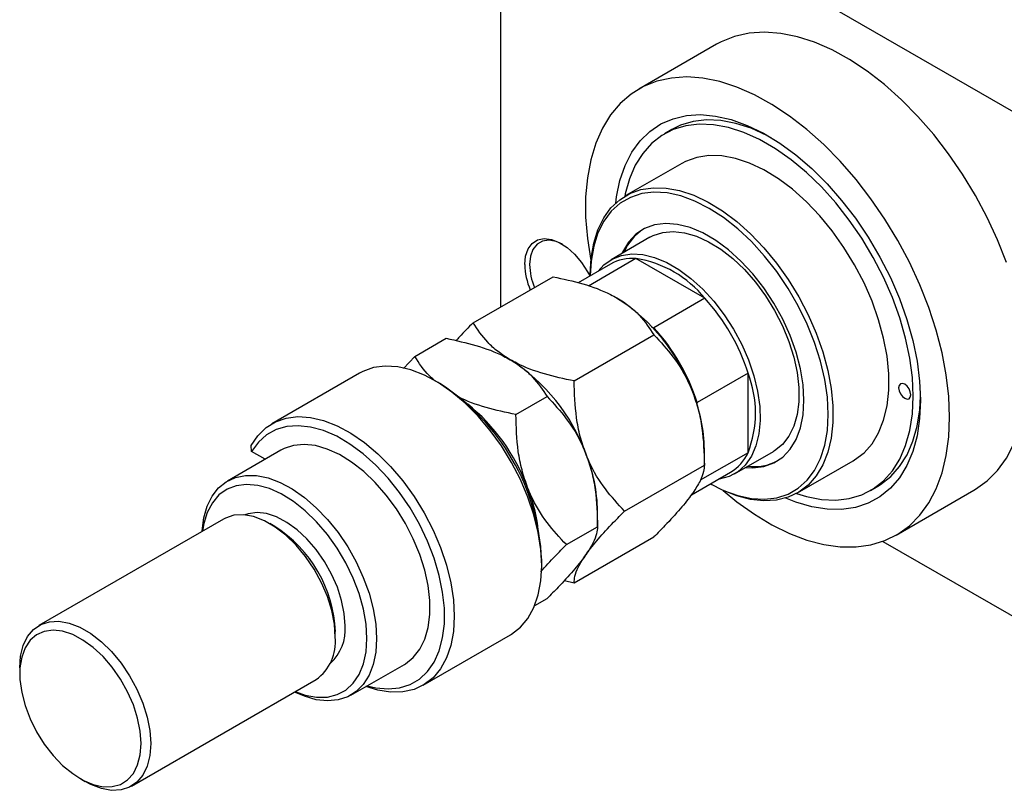
# Model space of a CAD drawing. Units: millimetres. Extents: x -201 to 461, y -115 to 292.
# Drawn here: x -201 to -57, y -115 to -3 of the extents above; entities that cross this region are included whole.
import ezdxf

# ---------------------------------------------------------------- set-up
doc = ezdxf.new("R2010")
doc.units = ezdxf.units.MM

msp = doc.modelspace()

# ---------------------------------------------------------------- linework, layer by layer
at = {"color": 7, "linetype": 'Continuous', "lineweight": 25}
for p, q in [((-130.81, 26.4), (-130.81, -44.71)), ((-130.46, 26.6), (-30.76, -30.94)), ((-99.36, -6.44), (-110.67, -12.97)), ((-105.86, -18.85), (-106.92, -19.47)), ((-104.42, -23.8), (-112.55, -28.49)), ((-109.05, -34.55), (-114.71, -37.82)), ((-114.81, -38.45), (-119.52, -41.17)), ((-111.08, -37.65), (-118.01, -41.65)), ((-101.05, -43.44), (-111.08, -37.65)), ((-117.73, -39.94), (-117.73, -40.14)), ((-134.78, -47), (-123.16, -40.3)), ((-101.05, -43.44), (-108.48, -47.72)), ((-108.8, -47.64), (-108.48, -47.72)), ((-143.27, -51.9), (-138.72, -49.27)), ((-120.08, -55.48), (-108.46, -48.78)), ((-143.27, -51.9), (-144.95, -53.64)), ((-151.36, -54.35), (-164.09, -61.7)), ((-94.75, -54.35), (-102.18, -58.64)), ((-94.75, -65.93), (-94.75, -54.35)), ((-139.65, -55.85), (-140.35, -55.44)), ((-128.57, -60.38), (-124.02, -57.76)), ((-102.18, -58.64), (-102.25, -58.92)), ((-162.79, -65.57), (-170.57, -70.06)), ((-167.04, -65.76), (-167.12, -64.89)), ((-165.08, -66.89), (-167.04, -65.76)), ((-94.75, -65.93), (-101.71, -69.95)), ((-101.12, -67.72), (-101.12, -65.45)), ((-96.71, -69), (-91.06, -65.73)), ((-87.56, -71.79), (-79.43, -67.1)), ((-112.73, -74.42), (-101.12, -67.72)), ((-102.99, -72.04), (-97.32, -68.77)), ((-100.24, -70.45), (-100.06, -70.55)), ((-76.93, -71.43), (-75.87, -70.82)), ((-73.18, -77.93), (-61.87, -71.4)), ((-116.67, -76.7), (-116.67, -74.42)), ((-171.15, -75.59), (-198.02, -91.1)), ((-163.69, -76.67), (-164.4, -76.26)), ((-121.22, -79.32), (-116.67, -76.7)), ((-120.08, -84.88), (-108.46, -78.18)), ((-75.12, -78.84), (-30.76, -104.44)), ((-124.8, -82.38), (-124.8, -81.57)), ((-121.51, -84.53), (-120.08, -84.88)), ((-125.83, -88.2), (-124.02, -87.16)), ((-154.86, -92.79), (-154.86, -91.97)), ((-142.09, -99.8), (-129.36, -92.46)), ((-200.82, -97.28), (-200.82, -98.09)), ((-152.58, -101.24), (-144.8, -96.75)), ((-184.52, -114.48), (-157.65, -98.97)), ((-191.98, -113.4), (-191.28, -113.81))]:
    msp.add_line(p, q, dxfattribs=at)
at = {"color": 7, "linetype": 'Continuous', "lineweight": 25, "flags": 128}
for points in [[(-57.13, -38.24), (-58.43, -34.94), (-59.94, -31.68), (-61.63, -28.48), (-63.51, -25.38), (-65.55, -22.41), (-67.72, -19.59), (-70.02, -16.96), (-72.42, -14.52), (-74.89, -12.32), (-77.41, -10.36), (-79.97, -8.67), (-82.53, -7.27), (-85.07, -6.16), (-87.58, -5.35), (-90.01, -4.86), (-92.36, -4.68), (-94.6, -4.83), (-96.71, -5.29), (-98.67, -6.07), (-99.36, -6.44)], [(-65.41, -60.75), (-65.53, -57.73), (-65.9, -54.58), (-66.51, -51.36), (-67.36, -48.07), (-68.44, -44.77), (-69.74, -41.47), (-71.25, -38.2), (-72.95, -35.01), (-74.82, -31.91), (-76.86, -28.94), (-79.04, -26.12), (-81.33, -23.48), (-83.73, -21.05), (-86.2, -18.85), (-88.73, -16.89), (-91.28, -15.2), (-93.84, -13.8), (-96.39, -12.69), (-98.89, -11.88), (-101.33, -11.39), (-103.68, -11.21), (-105.91, -11.36), (-108.02, -11.82), (-109.98, -12.6), (-111.77, -13.69), (-113.38, -15.07), (-114.78, -16.73), (-115.97, -18.67), (-116.94, -20.85), (-117.67, -23.26), (-118.16, -25.88), (-118.41, -28.68), (-118.41, -31.64), (-118.16, -34.73), (-117.67, -37.92), (-117.65, -38.02)], [(-114.03, -29.58), (-113.91, -28.67), (-113.41, -26.28), (-112.67, -24.11), (-111.69, -22.18), (-110.48, -20.52), (-109.07, -19.13), (-107.46, -18.05), (-105.68, -17.28), (-103.74, -16.82), (-101.66, -16.69), (-99.48, -16.89), (-97.21, -17.41), (-94.88, -18.25), (-92.52, -19.39), (-90.15, -20.83), (-87.8, -22.55), (-85.49, -24.53), (-83.26, -26.75), (-81.13, -29.18), (-79.12, -31.79), (-77.26, -34.56), (-75.56, -37.45), (-74.04, -40.43), (-72.73, -43.47), (-71.64, -46.53), (-70.78, -49.57), (-70.15, -52.58), (-69.78, -55.5), (-69.65, -58.3)], [(-87.72, -71.89), (-86.25, -72.33), (-84.07, -72.74), (-81.99, -72.83), (-80.02, -72.6), (-78.19, -72.05), (-76.52, -71.19), (-75.04, -70.02), (-73.75, -68.57), (-72.67, -66.85), (-71.82, -64.87), (-71.21, -62.67), (-70.83, -60.27), (-70.71, -57.69), (-70.83, -54.97), (-71.21, -52.14), (-71.82, -49.23), (-72.67, -46.27), (-73.75, -43.31), (-75.04, -40.37), (-76.52, -37.49), (-78.19, -34.7), (-80.02, -32.04), (-81.99, -29.54), (-84.07, -27.22), (-86.25, -25.12), (-88.49, -23.25), (-90.78, -21.65), (-93.07, -20.32), (-95.36, -19.29), (-97.6, -18.57), (-99.78, -18.16), (-101.86, -18.07), (-103.83, -18.3), (-105.66, -18.85), (-107.32, -19.71), (-108.81, -20.88), (-110.1, -22.33), (-111.18, -24.05), (-112.03, -26.02), (-112.64, -28.23), (-112.71, -28.59)], [(-91.38, -20.05), (-92.01, -19.71), (-94.3, -18.68), (-96.54, -17.96), (-98.71, -17.55), (-100.8, -17.46), (-102.77, -17.69), (-104.6, -18.24), (-105.86, -18.85)], [(-79.43, -67.1), (-79.24, -66.99), (-77.87, -65.95), (-76.7, -64.62), (-75.75, -63.02), (-75.02, -61.17), (-74.52, -59.1), (-74.28, -56.84), (-74.28, -54.42), (-74.52, -51.88), (-75.02, -49.24), (-75.75, -46.56), (-76.7, -43.85), (-77.87, -41.17), (-79.24, -38.55), (-80.79, -36.02), (-82.49, -33.63), (-84.32, -31.41), (-86.26, -29.38), (-88.28, -27.57), (-90.35, -26.02), (-92.45, -24.74), (-94.53, -23.75), (-96.58, -23.07), (-98.57, -22.7), (-100.46, -22.64), (-102.23, -22.91), (-103.86, -23.5), (-104.42, -23.8)], [(-117.73, -39.94), (-117.61, -37.6), (-117.24, -35.43), (-116.63, -33.47), (-115.78, -31.74), (-114.72, -30.27), (-113.45, -29.09), (-111.99, -28.19), (-110.36, -27.61), (-108.59, -27.34), (-106.7, -27.39), (-104.72, -27.76), (-102.67, -28.44), (-100.58, -29.43), (-98.49, -30.71), (-96.41, -32.27), (-94.39, -34.07), (-92.45, -36.1), (-90.62, -38.32), (-88.92, -40.72), (-87.37, -43.24), (-86, -45.86), (-84.83, -48.54), (-83.88, -51.25), (-83.15, -53.94), (-82.66, -56.57), (-82.41, -59.12), (-82.41, -61.54), (-82.66, -63.8), (-83.15, -65.86), (-83.88, -67.71), (-84.83, -69.31), (-86, -70.64), (-87.37, -71.68), (-88.92, -72.42), (-90.62, -72.85), (-92.45, -72.96), (-94.39, -72.75), (-96.41, -72.22), (-98.49, -71.38), (-100.06, -70.55)], [(-100.24, -70.45), (-98.32, -71.41), (-96.26, -72.17), (-94.27, -72.6), (-92.36, -72.71), (-90.57, -72.49), (-88.92, -71.95), (-87.44, -71.1), (-86.15, -69.94), (-85.07, -68.5), (-84.21, -66.79), (-83.59, -64.84), (-83.21, -62.68), (-83.08, -60.34), (-83.21, -57.86), (-83.59, -55.27), (-84.21, -52.6), (-85.07, -49.9), (-86.15, -47.21), (-87.44, -44.56), (-88.92, -42), (-90.57, -39.56), (-92.36, -37.28), (-94.27, -35.18), (-96.26, -33.31), (-98.32, -31.69), (-100.41, -30.34), (-102.5, -29.28), (-104.55, -28.53), (-106.55, -28.09), (-108.46, -27.98), (-110.25, -28.2), (-111.9, -28.74), (-113.38, -29.59), (-114.67, -30.75), (-115.75, -32.19), (-116.61, -33.9), (-117.23, -35.85), (-117.61, -38.01), (-117.73, -40.14)], [(-95.16, -68.1), (-94.07, -68.15), (-92.46, -67.95), (-91, -67.42), (-89.71, -66.57), (-88.63, -65.42), (-87.76, -63.99), (-87.13, -62.31), (-86.75, -60.4), (-86.62, -58.3), (-86.75, -56.06), (-87.13, -53.71), (-87.76, -51.3), (-88.63, -48.87), (-89.71, -46.47), (-91, -44.14), (-92.46, -41.93), (-94.07, -39.87), (-95.79, -38.01), (-97.6, -36.37), (-99.47, -35), (-101.35, -33.92), (-103.21, -33.14), (-105.03, -32.68), (-106.75, -32.55), (-108.36, -32.75), (-109.82, -33.28), (-111.11, -34.12), (-112.19, -35.27), (-113.06, -36.7), (-113.16, -36.92)], [(-109.05, -34.55), (-108.57, -34.3), (-107.17, -33.85), (-105.64, -33.71), (-103.99, -33.89), (-102.27, -34.39), (-100.5, -35.2), (-98.73, -36.29), (-96.98, -37.66), (-95.29, -39.26), (-93.69, -41.08), (-92.22, -43.08), (-90.9, -45.22), (-89.76, -47.44), (-88.82, -49.73), (-88.1, -52.02), (-87.61, -54.27), (-87.36, -56.44), (-87.36, -58.5), (-87.61, -60.38), (-88.1, -62.07), (-88.82, -63.53), (-89.76, -64.73), (-90.9, -65.64), (-91.06, -65.73)], [(-127.28, -38.53), (-127.16, -37.28), (-126.79, -36.24), (-126.2, -35.44), (-125.41, -34.94), (-124.46, -34.74), (-123.39, -34.87), (-122.26, -35.3), (-121.12, -36.04), (-120.01, -37.03), (-119, -38.23), (-118.13, -39.6), (-117.82, -40.19)], [(-121.79, -35.57), (-122.72, -35.17), (-123.77, -34.99), (-124.71, -35.13), (-125.49, -35.58), (-126.08, -36.33), (-126.45, -37.32), (-126.57, -38.53)], [(-116.57, -39.47), (-115.74, -38.57), (-114.55, -37.73), (-113.19, -37.2), (-111.69, -36.98), (-110.07, -37.08), (-108.36, -37.5), (-106.6, -38.23), (-104.82, -39.26), (-103.07, -40.56), (-101.36, -42.11), (-99.74, -43.88), (-98.23, -45.83), (-96.87, -47.94), (-95.68, -50.15), (-94.69, -52.42), (-93.91, -54.71), (-93.36, -56.98), (-93.05, -59.18), (-92.99, -61.26), (-93.18, -63.19), (-93.61, -64.94), (-94.27, -66.45), (-95.16, -67.72), (-96.25, -68.7), (-97.53, -69.39), (-98.97, -69.77), (-99.07, -69.78)], [(-129.36, -92.46), (-129.19, -92.36), (-127.9, -91.35), (-126.81, -90.05), (-125.94, -88.47), (-125.31, -86.65), (-124.93, -84.61), (-124.8, -82.38), (-124.93, -80.01), (-125.31, -77.53), (-125.94, -74.98), (-126.81, -72.4), (-127.9, -69.84), (-129.19, -67.34), (-130.67, -64.94), (-132.31, -62.68), (-134.08, -60.59), (-135.95, -58.72), (-137.9, -57.09), (-139.88, -55.72), (-141.88, -54.65), (-143.85, -53.88), (-145.76, -53.44), (-147.58, -53.32), (-149.28, -53.54), (-150.84, -54.08), (-151.36, -54.35)], [(-61.87, -71.4), (-61.63, -71.26), (-59.94, -70.03), (-58.43, -68.5), (-57.13, -66.7), (-56.05, -64.64), (-55.2, -62.34), (-54.59, -59.82), (-54.22, -57.11), (-54.09, -54.22)], [(-72.83, -56.47), (-72.76, -56.9), (-72.57, -57.34), (-72.29, -57.73), (-71.95, -58), (-71.61, -58.12), (-71.32, -58.06), (-71.13, -57.84), (-71.06, -57.49), (-71.13, -57.06), (-71.32, -56.62), (-71.61, -56.23), (-71.95, -55.96), (-72.29, -55.84), (-72.57, -55.9), (-72.76, -56.12), (-72.83, -56.47)], [(-69.65, -58.3), (-69.78, -60.97), (-70.15, -63.45), (-70.78, -65.73), (-71.64, -67.78), (-72.73, -69.58), (-74.04, -71.11), (-75.56, -72.34), (-77.26, -73.27), (-79.12, -73.89), (-81.13, -74.18), (-83.26, -74.15), (-85.49, -73.79), (-87.8, -73.11), (-89.24, -72.53)], [(-75.87, -70.82), (-75.46, -70.57), (-73.98, -69.41), (-72.69, -67.96), (-71.61, -66.24), (-70.76, -64.26), (-70.15, -62.06), (-69.77, -59.66), (-69.66, -57.68)], [(-167.12, -64.89), (-166.14, -63.45), (-164.95, -62.28), (-163.57, -61.42), (-162.01, -60.88), (-160.31, -60.67), (-158.49, -60.78), (-156.57, -61.23), (-154.6, -61.99), (-152.61, -63.07), (-150.62, -64.43), (-148.68, -66.07), (-146.81, -67.94), (-145.04, -70.03), (-143.4, -72.29), (-141.92, -74.69), (-140.63, -77.19), (-139.54, -79.75), (-138.67, -82.32), (-138.04, -84.87), (-137.66, -87.35), (-137.53, -89.73), (-137.66, -91.95), (-138.04, -94), (-138.67, -95.82), (-139.54, -97.39), (-140.63, -98.7), (-141.92, -99.7), (-143.4, -100.4), (-145.04, -100.77), (-146.81, -100.81), (-148.68, -100.52), (-150.42, -99.99)], [(-98.36, -71.44), (-96.39, -73.06), (-93.84, -74.88), (-91.28, -76.43), (-88.73, -77.69), (-86.2, -78.65), (-83.73, -79.3), (-81.33, -79.64), (-79.04, -79.65), (-76.86, -79.35), (-74.82, -78.72), (-72.95, -77.79), (-71.25, -76.56), (-69.74, -75.03), (-68.44, -73.23), (-67.36, -71.17), (-66.51, -68.87), (-65.9, -66.35), (-65.53, -63.64), (-65.41, -60.75)], [(-150.21, -99.87), (-148.95, -100.17), (-147.17, -100.33), (-145.49, -100.17), (-143.96, -99.68), (-142.6, -98.89), (-141.43, -97.79), (-140.47, -96.41), (-139.73, -94.77), (-139.23, -92.9), (-138.98, -90.83), (-138.98, -88.59), (-139.23, -86.23), (-139.73, -83.79), (-140.47, -81.3), (-141.43, -78.8), (-142.6, -76.35), (-143.96, -73.98), (-145.49, -71.73), (-147.17, -69.64), (-148.95, -67.74), (-150.81, -66.08), (-152.73, -64.67), (-154.66, -63.54), (-156.58, -62.7), (-158.46, -62.19), (-160.25, -61.99), (-161.93, -62.12), (-163.48, -62.57), (-164.86, -63.33), (-166.05, -64.4), (-167.04, -65.76), (-167.04, -65.76)], [(-144.8, -96.75), (-144.65, -96.66), (-143.5, -95.75), (-142.56, -94.55), (-141.84, -93.09), (-141.35, -91.4), (-141.1, -89.51), (-141.1, -87.46), (-141.35, -85.28), (-141.84, -83.03), (-142.56, -80.74), (-143.5, -78.45), (-144.65, -76.22), (-145.97, -74.08), (-147.44, -72.09), (-149.04, -70.27), (-150.73, -68.66), (-152.48, -67.29), (-154.26, -66.2), (-156.03, -65.4), (-157.75, -64.9), (-159.4, -64.73), (-160.94, -64.87), (-162.33, -65.33), (-162.79, -65.57)], [(-174.28, -77.39), (-174.27, -77.29), (-174.02, -75.41), (-173.53, -73.72), (-172.81, -72.26), (-171.87, -71.06), (-170.73, -70.15), (-169.41, -69.54), (-167.94, -69.24), (-166.34, -69.27), (-164.65, -69.61), (-162.9, -70.26), (-161.13, -71.21), (-159.36, -72.45), (-157.64, -73.94), (-155.99, -75.66), (-154.46, -77.57), (-153.06, -79.64), (-151.82, -81.83), (-150.78, -84.09), (-149.95, -86.38), (-149.34, -88.66), (-148.97, -90.88), (-148.85, -92.99)], [(-150.26, -92.99), (-150.39, -90.9), (-150.77, -88.7), (-151.4, -86.44), (-152.26, -84.18), (-153.33, -81.96), (-154.59, -79.82), (-156.02, -77.82), (-157.58, -75.99), (-159.24, -74.38), (-160.97, -73.01), (-162.72, -71.93), (-164.46, -71.14), (-166.16, -70.68), (-167.78, -70.54), (-169.28, -70.73), (-170.62, -71.25), (-171.8, -72.08), (-172.76, -73.21), (-173.51, -74.62), (-174.01, -76.26), (-174.2, -77.35)], [(-154.86, -92.79), (-154.99, -90.9), (-155.37, -88.91), (-156.01, -86.88), (-156.87, -84.86), (-157.94, -82.9), (-159.18, -81.06), (-160.57, -79.4), (-162.06, -77.94), (-163.61, -76.75), (-165.19, -75.84), (-166.75, -75.24), (-168.24, -74.97), (-169.62, -75.04), (-170.87, -75.44), (-171.15, -75.59)], [(-153.44, -91.16), (-153.57, -89.36), (-153.95, -87.46), (-154.56, -85.53), (-155.4, -83.61), (-156.44, -81.76), (-157.65, -80.04), (-158.99, -78.49), (-160.42, -77.15), (-161.91, -76.07), (-163.4, -75.28), (-164.87, -74.8), (-166.26, -74.64), (-167.54, -74.81), (-168.04, -74.99)], [(-200.82, -97.28), (-200.69, -95.54), (-200.3, -94), (-199.67, -92.69), (-198.81, -91.67), (-197.74, -90.94), (-196.49, -90.54), (-195.11, -90.48), (-193.62, -90.75), (-192.06, -91.35), (-190.48, -92.26), (-188.93, -93.45), (-187.44, -94.9), (-186.05, -96.57), (-184.81, -98.41), (-183.74, -100.36), (-182.88, -102.39), (-182.24, -104.42), (-181.86, -106.41), (-181.73, -108.3)], [(-183.14, -108.3), (-183.27, -106.5), (-183.65, -104.6), (-184.26, -102.67), (-185.1, -100.75), (-186.14, -98.9), (-187.35, -97.18), (-188.68, -95.63), (-190.12, -94.29), (-191.6, -93.21), (-193.1, -92.42), (-194.57, -91.94), (-195.96, -91.78), (-197.24, -91.95), (-198.36, -92.45), (-199.3, -93.25), (-200.03, -94.34), (-200.53, -95.69), (-200.79, -97.25), (-200.79, -98.98), (-200.53, -100.83), (-200.03, -102.75), (-199.3, -104.69), (-198.36, -106.58), (-197.24, -108.37), (-195.96, -110.01), (-194.57, -111.46), (-193.1, -112.67), (-191.6, -113.61), (-190.12, -114.25), (-188.68, -114.57), (-187.35, -114.56), (-186.14, -114.23), (-185.1, -113.58), (-184.26, -112.63), (-183.65, -111.41), (-183.27, -109.95), (-183.14, -108.3)], [(-148.85, -92.99), (-148.97, -94.97), (-149.34, -96.76), (-149.95, -98.34), (-150.78, -99.67), (-151.82, -100.72), (-153.06, -101.49), (-154.46, -101.94), (-155.99, -102.08), (-157.64, -101.9), (-159.36, -101.4), (-160.78, -100.78)], [(-160.7, -100.73), (-159.24, -101.24), (-157.58, -101.55), (-156.02, -101.52), (-154.59, -101.16), (-153.33, -100.49), (-152.26, -99.5), (-151.4, -98.23), (-150.77, -96.7), (-150.39, -94.94), (-150.26, -92.99)], [(-181.73, -108.3), (-181.86, -110.04), (-182.24, -111.58), (-182.88, -112.88), (-183.74, -113.91), (-184.81, -114.63), (-186.05, -115.03), (-187.44, -115.1), (-188.93, -114.83), (-190.48, -114.23), (-191.28, -113.81)]]:
    msp.add_lwpolyline(points, dxfattribs=at)
at = {"color": 7, "linetype": 'Continuous', "lineweight": 25}
for centre, radius, start, end in [((-105.86, -39.69), 7.56, 123.0387, 156.8153), ((-117.22, -38.28), 10.06, 181.3817, 202.9888), ((-117.19, -38.3), 9.38, 181.3912, 202.3192), ((-111.63, -44.16), 6.53, 85.1118, 119.1367), ((-113.6, -53.6), 16.15, 39.0104, 81.0072), ((-128.74, -66.66), 27.62, 20.2251, 57.3667), ((-122.88, -63.31), 29.52, 17.6737, 42.3263), ((-130.3, -67.6), 29.52, 17.6737, 42.3263), ((-144.29, -75.64), 27.62, 20.2251, 57.3667), ((-109.84, -60.14), 16.16, 339.0126, 20.9874), ((-157.04, -83.03), 32.27, 2.6034, 57.3789), ((-124.55, -65.9), 23.44, 1.1076, 22.0199), ((-153.79, -81.13), 28.78, 20.6407, 50.8516), ((-100.64, -63.19), 6.49, 300.7412, 335.0246), ((-140.1, -74.88), 23.44, 1.1076, 22.0199), ((-93.88, -60.58), 7.38, 262.7497, 297.3611), ((-150.59, -80.35), 25.5, 8.4526, 21.5395), ((-173.82, -92.72), 18.98, 2.245, 57.7374), ((-159.95, -91.72), 6.54, 312.0181, 4.9721), ((-161.67, -93.43), 6.84, 305.9242, 5.3832)]:
    msp.add_arc(centre, radius, start, end, dxfattribs=at)
for points, knots in [([(-123.16, -40.3), (-121.7, -40.61), (-118.71, -41.25), (-115.64, -42.41), (-114.16, -43.23), (-113.84, -43.4)], [0, 0, 0, 0, 0.432387, 0.879557, 1, 1, 1, 1]), ([(-113.84, -43.4), (-113.23, -43.79), (-112, -44.56), (-110.06, -46.34), (-109.1, -47.81), (-108.46, -48.78)], [0, 0, 0, 0, 0.249707, 0.504626, 1, 1, 1, 1]), ([(-134.78, -47), (-135.47, -47.69), (-136.37, -48.59), (-137.12, -49.42), (-137.29, -49.62)], [0, 0, 0, 0, 0.770947, 1, 1, 1, 1]), ([(-129.4, -52.38), (-130.01, -51.99), (-131.24, -51.22), (-133.18, -49.44), (-134.14, -47.97), (-134.78, -47)], [0, 0, 0, 0, 0.249707, 0.504626, 1, 1, 1, 1]), ([(-138.72, -49.27), (-137.25, -49.59), (-134.27, -50.23), (-131.2, -51.39), (-129.72, -52.21), (-129.4, -52.38)], [0, 0, 0, 0, 0.432387, 0.879557, 1, 1, 1, 1]), ([(-108.46, -48.78), (-107.5, -49.81), (-105.54, -51.91), (-103.74, -54.87), (-102.98, -56.72), (-102.82, -57.11)], [0, 0, 0, 0, 0.432387, 0.879557, 1, 1, 1, 1]), ([(-140.52, -55.31), (-140.73, -55.12), (-141.94, -54.07), (-142.67, -52.88), (-143.27, -51.9)], [0, 0, 0, 0, 0.176999, 1, 1, 1, 1]), ([(-129.4, -52.38), (-128.79, -52.76), (-127.56, -53.54), (-125.62, -55.32), (-124.66, -56.79), (-124.02, -57.76)], [0, 0, 0, 0, 0.249707, 0.504626, 1, 1, 1, 1]), ([(-120.08, -55.48), (-121.55, -55.17), (-124.53, -54.53), (-127.6, -53.37), (-129.09, -52.55), (-129.4, -52.38)], [0, 0, 0, 0, 0.432387, 0.879557, 1, 1, 1, 1]), ([(-118.38, -66.09), (-118.67, -65.25), (-119.26, -63.55), (-119.94, -59.99), (-120.03, -57.28), (-120.08, -55.48)], [0, 0, 0, 0, 0.249707, 0.504626, 1, 1, 1, 1]), ([(-102.82, -57.11), (-102.53, -57.95), (-101.94, -59.65), (-101.26, -63.21), (-101.17, -65.93), (-101.12, -67.72)], [0, 0, 0, 0, 0.249707, 0.504626, 1, 1, 1, 1]), ([(-128.57, -60.38), (-130.03, -60.06), (-133.01, -59.42), (-135.79, -58.4), (-137.02, -57.74), (-137.06, -57.72)], [0, 0, 0, 0, 0.482487, 0.981472, 1, 1, 1, 1]), ([(-124.02, -57.76), (-123.06, -58.79), (-121.1, -60.89), (-119.3, -63.85), (-118.54, -65.7), (-118.38, -66.09)], [0, 0, 0, 0, 0.432387, 0.879557, 1, 1, 1, 1]), ([(-126.86, -70.99), (-127.15, -70.15), (-127.74, -68.45), (-128.43, -64.89), (-128.51, -62.17), (-128.57, -60.38)], [0, 0, 0, 0, 0.249707, 0.504626, 1, 1, 1, 1]), ([(-118.38, -66.09), (-118.09, -66.93), (-117.5, -68.63), (-116.81, -72.19), (-116.73, -74.9), (-116.67, -76.7)], [0, 0, 0, 0, 0.2497074, 0.5046258, 1, 1, 1, 1]), ([(-112.73, -74.42), (-113.7, -73.39), (-115.66, -71.3), (-117.46, -68.33), (-118.22, -66.48), (-118.38, -66.09)], [0, 0, 0, 0, 0.432387, 0.879557, 1, 1, 1, 1]), ([(-101.12, -67.72), (-101.14, -68.03), (-101.19, -68.69), (-101.65, -69.99), (-102.43, -71.2), (-102.82, -71.81)], [0, 0, 0, 0, 0.300244, 0.644683, 1, 1, 1, 1]), ([(-121.22, -79.32), (-122.18, -78.29), (-124.14, -76.19), (-125.94, -73.23), (-126.7, -71.38), (-126.86, -70.99)], [0, 0, 0, 0, 0.432387, 0.879557, 1, 1, 1, 1]), ([(-102.82, -71.81), (-102.86, -71.86), (-103.36, -72.57), (-104.59, -74.1), (-106.54, -76.24), (-107.92, -77.63), (-108.46, -78.18)], [0, 0, 0, 0, 0.0286929, 0.3874986, 0.7600876, 1, 1, 1, 1]), ([(-118.38, -80.79), (-118.34, -80.74), (-117.84, -80.03), (-116.61, -78.5), (-114.65, -76.37), (-113.27, -74.97), (-112.73, -74.42)], [0, 0, 0, 0, 0.028693, 0.387499, 0.760088, 1, 1, 1, 1]), ([(-116.67, -76.7), (-116.7, -77.03), (-116.75, -77.71), (-117.24, -79.04), (-118, -80.2), (-118.38, -80.79)], [0, 0, 0, 0, 0.3282524, 0.6591938, 1, 1, 1, 1]), ([(-124.95, -83.28), (-124.26, -82.51), (-123.11, -81.23), (-121.76, -79.87), (-121.22, -79.32)], [0, 0, 0, 0, 0.599029, 1, 1, 1, 1]), ([(-118.38, -80.79), (-118.43, -80.87), (-118.95, -81.6), (-120.19, -83.13), (-122.12, -85.24), (-123.48, -86.61), (-124.02, -87.16)], [0, 0, 0, 0, 0.043789, 0.396125, 0.761344, 1, 1, 1, 1]), ([(-120.08, -84.88), (-120.06, -84.58), (-120.01, -83.92), (-119.55, -82.61), (-118.77, -81.4), (-118.38, -80.79)], [0, 0, 0, 0, 0.300244, 0.644683, 1, 1, 1, 1])]:
    msp.add_open_spline(points, degree=3, knots=knots, dxfattribs=at)

doc.saveas('drawing.dxf')
